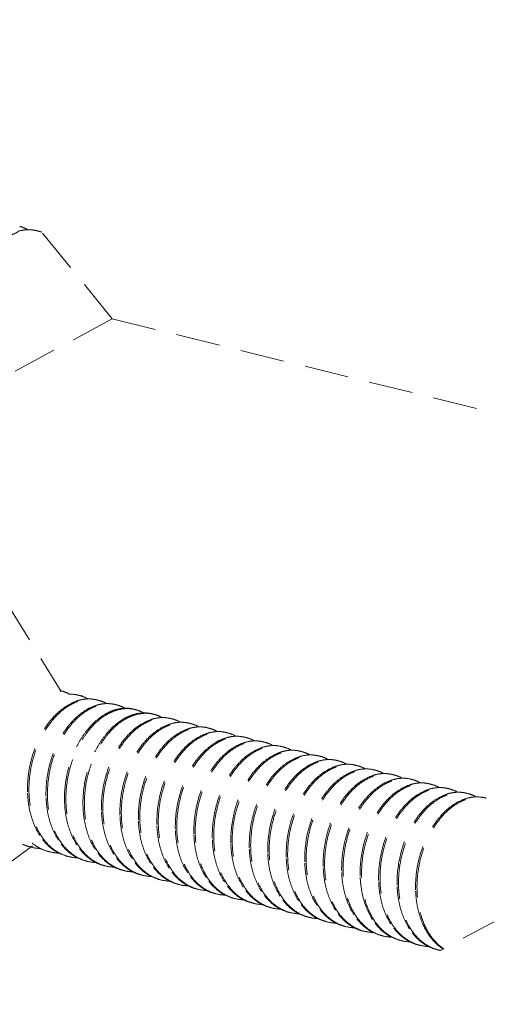
# Model space of a CAD drawing. Units: millimetres. Extents: x -31070 to -23881, y 1932 to 4407.
# Drawn here: x -29301 to -29291, y 3556 to 3578 of the extents above; entities that cross this region are included whole.
import ezdxf

# ---------------------------------------------------------------- set-up
doc = ezdxf.new("R2010")
doc.units = ezdxf.units.MM
doc.linetypes.add('HIDDEN', pattern=[0.375, 0.25, -0.125])
doc.layers.add('虚线', color=4, linetype='HIDDEN', lineweight=13)
doc.styles.add('ROMANS不用作标注', font='simkai_2.ttf')
doc.styles.get("Standard").update_dxf_attribs({"font": 'simkai_2.ttf', "height": 35})
doc.dimstyles.get("Standard").update_dxf_attribs({"dimtxt": 0.18, "dimasz": 0.18, "dimexe": 0.18, "dimexo": 0.0625, "dimgap": 0.09, "dimtad": 0, "dimtih": 1, "dimtoh": 1, "dimdec": 4, "dimzin": 0, "dimdsep": 46, "dimtxsty": 'Standard', "dimcen": 0.09, "dimadec": 0, "dimazin": 0, "dimtfac": 1, "dimtdec": 4, "dimtofl": 0, "dimtmove": 0, "dimatfit": 3, "dimfxl": 0, "dimtolj": 1, "dimtzin": 0, "dimarcsym": 0})

msp = doc.modelspace()

# ---------------------------------------------------------------- linework, layer by layer
at = {"layer": '虚线', "color": 4, "linetype": 'HIDDEN', "ltscale": 4}
for p, q in [((-29298.985, 3571.178), (-29300.608, 3573.172)), ((-29298.985, 3571.178), (-29301.716, 3569.709)), ((-29298.985, 3571.178), (-29241.519, 3557.036)), ((-29301.386, 3564.758), (-29300.14, 3562.736)), ((-29302.549, 3557.939), (-29300.789, 3559.235)), ((-29300.405, 3559.096), (-29300.408, 3559.092)), ((-29300.401, 3559.101), (-29300.405, 3559.096)), ((-29288.83, 3558.326), (-29291.561, 3556.857)), ((-29292.673, 3557.175), (-29292.468, 3557.097))]:
    msp.add_line(p, q, dxfattribs=at)
for centre, radius, start, end in [((-29300.841, 3572.459), 0.73, 75.8481, 78.4056), ((-29300.317, 3562.039), 0.73, 75.8321, 78.4116), ((-29299.898, 3561.933), 0.73, 75.8254, 78.4046), ((-29302.822, 3561.935), 3.219, 12.5655, 12.8425), ((-29299.48, 3561.827), 0.73, 75.8472, 78.4014), ((-29299.061, 3561.722), 0.73, 75.8411, 78.4209), ((-29298.556, 3561.212), 1.166, 119.0127, 120.1847), ((-29298.642, 3561.616), 0.73, 75.8363, 78.4136), ((-29298.223, 3561.51), 0.73, 75.8249, 78.4062), ((-29298.089, 3561.07), 1.198, 120.5449, 121.3154), ((-29297.805, 3561.404), 0.73, 75.8453, 78.4005), ((-29297.386, 3561.299), 0.73, 75.8433, 78.4199), ((-29296.967, 3561.194), 0.729, 75.8385, 78.4095), ((-29296.549, 3561.088), 0.73, 75.8257, 78.4079), ((-29296.13, 3560.982), 0.73, 75.8425, 78.4009), ((-29295.711, 3560.876), 0.73, 75.8453, 78.4179), ((-29295.292, 3560.77), 0.729, 75.8383, 78.4146), ((-29294.874, 3560.665), 0.729, 75.8276, 78.4086), ((-29294.455, 3560.559), 0.73, 75.8387, 78.4024), ((-29294.036, 3560.453), 0.73, 75.8469, 78.4148), ((-29293.617, 3560.347), 0.73, 75.8389, 78.4175), ((-29293.199, 3560.242), 0.729, 75.8297, 78.4081), ((-29292.78, 3560.136), 0.73, 75.8339, 78.4041), ((-29292.361, 3560.03), 0.73, 75.8478, 78.4102), ((-29291.943, 3559.924), 0.73, 75.8394, 78.4197), ((-29298.49, 3560.524), 2.414, 182.1739, 182.4536), ((-29291.524, 3559.819), 0.729, 75.8315, 78.4078), ((-29291.105, 3559.713), 0.73, 75.8295, 78.4054), ((-29298.071, 3560.418), 2.414, 182.1739, 182.4537), ((-29297.653, 3560.312), 2.414, 182.1739, 182.4533), ((-29290.687, 3559.607), 0.73, 75.8481, 78.4056), ((-29297.234, 3560.206), 2.414, 182.1739, 182.4533), ((-29296.815, 3560.101), 2.414, 182.1739, 182.4535), ((-29296.396, 3559.995), 2.414, 182.1739, 182.4539), ((-29295.978, 3559.889), 2.414, 182.1739, 182.4534), ((-29295.559, 3559.784), 2.414, 182.1739, 182.4533), ((-29295.14, 3559.678), 2.414, 182.1739, 182.4534), ((-29300.615, 3560.109), 0.926, 244.2562, 255.7926), ((-29294.722, 3559.572), 2.414, 182.1739, 182.454), ((-29294.301, 3559.466), 2.416, 182.1739, 182.4501), ((-29293.884, 3559.361), 2.414, 182.1739, 182.4533), ((-29300.587, 3560.09), 0.914, 252.408, 255.8444), ((-29300.584, 3560.105), 0.93, 255.9033, 269.2235), ((-29300.197, 3560.003), 0.926, 244.2367, 255.7981), ((-29300.168, 3559.983), 0.913, 253.4785, 255.8366), ((-29300.165, 3560.001), 0.931, 255.9028, 269.5111), ((-29293.465, 3559.255), 2.414, 182.1739, 182.4533), ((-29293.047, 3559.149), 2.414, 182.1739, 182.4539), ((-29299.75, 3559.877), 0.913, 253.5234, 255.8273), ((-29299.746, 3559.895), 0.931, 255.8928, 269.4611), ((-29299.331, 3559.772), 0.914, 252.8023, 255.8361), ((-29299.328, 3559.788), 0.93, 255.8963, 269.259), ((-29298.94, 3559.686), 0.926, 244.2781, 255.7892), ((-29292.626, 3559.043), 2.416, 182.1739, 182.449), ((-29292.209, 3558.938), 2.414, 182.1739, 182.4533), ((-29298.912, 3559.667), 0.914, 252.4465, 255.8449), ((-29298.909, 3559.682), 0.93, 255.9038, 269.2199), ((-29298.522, 3559.58), 0.926, 244.2332, 255.7984), ((-29298.493, 3559.56), 0.913, 253.2475, 255.837), ((-29298.49, 3559.577), 0.931, 255.9019, 269.4624), ((-29298.103, 3559.474), 0.926, 244.4916, 255.7911), ((-29291.79, 3558.832), 2.414, 182.1739, 182.4533), ((-29291.372, 3558.726), 2.414, 182.1739, 182.4538), ((-29298.075, 3559.454), 0.913, 253.6657, 255.8291), ((-29298.071, 3559.472), 0.931, 255.8956, 269.4874), ((-29297.656, 3559.349), 0.914, 252.8856, 255.8318), ((-29297.653, 3559.365), 0.93, 255.8925, 269.28), ((-29297.266, 3559.263), 0.926, 244.3016, 255.785), ((-29290.95, 3558.621), 2.418, 182.1739, 182.4461), ((-29290.534, 3558.515), 2.414, 182.1739, 182.4533), ((-29297.237, 3559.244), 0.914, 252.4824, 255.845), ((-29297.234, 3559.259), 0.93, 255.9039, 269.2145), ((-29296.847, 3559.157), 0.926, 244.2277, 255.7983), ((-29296.818, 3559.137), 0.913, 253.014, 255.8374), ((-29296.815, 3559.154), 0.931, 255.9008, 269.412), ((-29296.428, 3559.051), 0.926, 244.4371, 255.7915), ((-29296.4, 3559.031), 0.913, 253.746, 255.8307), ((-29290.115, 3558.409), 2.414, 182.1739, 182.4533), ((-29289.697, 3558.303), 2.414, 182.1739, 182.4537), ((-29289.734, 3558.301), 2.377, 182.4492, 185.6506), ((-29289.707, 3558.293), 2.372, 182.1565, 185.3313), ((-29296.396, 3559.049), 0.931, 255.8971, 269.4562), ((-29295.977, 3558.938), 0.927, 246.4057, 249.3533), ((-29295.979, 3558.931), 0.919, 249.3549, 253.7517), ((-29295.98, 3558.928), 0.916, 253.7548, 255.8223), ((-29295.978, 3558.939), 0.927, 255.8686, 268.2673), ((-29295.59, 3558.841), 0.927, 243.2475, 255.7764), ((-29295.562, 3558.821), 0.914, 252.5159, 255.8444), ((-29295.559, 3558.836), 0.93, 255.9032, 269.2101), ((-29295.172, 3558.734), 0.926, 244.2235, 255.7975), ((-29295.144, 3558.715), 0.914, 252.8294, 255.8386), ((-29295.14, 3558.731), 0.931, 255.9007, 269.3656), ((-29294.753, 3558.628), 0.926, 244.3874, 255.7926), ((-29294.725, 3558.608), 0.913, 253.7589, 255.8322), ((-29294.722, 3558.626), 0.931, 255.8987, 269.4548), ((-29294.3, 3558.52), 0.932, 244.9122, 248.483), ((-29294.304, 3558.51), 0.921, 248.4851, 253.7523), ((-29294.305, 3558.505), 0.916, 253.7578, 255.8174), ((-29294.304, 3558.516), 0.927, 255.8657, 268.0397), ((-29293.915, 3558.419), 0.928, 243.0304, 255.7702), ((-29293.887, 3558.398), 0.914, 252.5778, 255.8429), ((-29293.884, 3558.413), 0.93, 255.9019, 269.2154), ((-29293.497, 3558.311), 0.926, 244.2297, 255.7959), ((-29293.469, 3558.292), 0.914, 252.7049, 255.8406), ((-29293.466, 3558.308), 0.93, 255.9018, 269.3252), ((-29293.079, 3558.205), 0.926, 244.3445, 255.7945), ((-29293.05, 3558.185), 0.913, 253.7611, 255.8338), ((-29293.047, 3558.203), 0.931, 255.9003, 269.4549), ((-29292.616, 3558.116), 0.953, 241.8393, 242.2461), ((-29292.652, 3558.117), 0.945, 244.263, 244.5101), ((-29292.619, 3558.111), 0.947, 242.2456, 243.593), ((-29292.627, 3558.092), 0.926, 243.5535, 253.7538), ((-29292.631, 3558.082), 0.915, 253.7645, 255.8126), ((-29292.629, 3558.091), 0.925, 255.8589, 267.1799), ((-29292.184, 3558.034), 0.979, 237.2403, 240.3182), ((-29292.212, 3557.975), 0.914, 252.1228, 252.6803), ((-29292.213, 3557.974), 0.914, 252.6804, 255.8406), ((-29292.209, 3557.99), 0.93, 255.9, 269.2336), ((-29291.822, 3557.888), 0.926, 244.2498, 255.7935), ((-29291.794, 3557.869), 0.914, 252.5791, 255.8423), ((-29291.791, 3557.885), 0.93, 255.9025, 269.2841), ((-29291.404, 3557.783), 0.926, 244.3008, 255.7961), ((-29291.375, 3557.762), 0.913, 253.7631, 255.8353), ((-29291.372, 3557.78), 0.931, 255.9019, 259.286)]:
    msp.add_arc(centre, radius, start, end, dxfattribs=at)
for points, start_tangent, end_tangent in [([(-29302.232, 3571.056), (-29302.212, 3571.479), (-29302.124, 3571.896), (-29301.973, 3572.286), (-29301.769, 3572.626), (-29301.524, 3572.898), (-29301.39, 3573.003), (-29301.252, 3573.085), (-29301.111, 3573.145), (-29300.97, 3573.179), (-29300.83, 3573.189), (-29300.695, 3573.174)], (-0.034141, 0.899352), (0.881634, -0.180891)), ([(-29300.903, 3573.197), (-29300.96, 3573.193), (-29301.132, 3573.157)], (-0.899468, -0.030931), (-0.857483, -0.273356)), ([(-29301.081, 3573.273), (-29301.035, 3573.259), (-29300.901, 3573.201)], (0.872611, -0.22034), (0.785629, -0.439075)), ([(-29300.695, 3573.175), (-29300.746, 3573.186), (-29300.903, 3573.197)], (-0.872611, 0.22034), (-0.899468, -0.030931)), ([(-29300.138, 3562.747), (-29300.092, 3562.733), (-29299.959, 3562.675)], (0.872621, -0.2203), (0.786094, -0.438243)), ([(-29299.752, 3562.649), (-29299.803, 3562.66), (-29299.961, 3562.671)], (-0.872621, 0.2203), (-0.899437, -0.031825)), ([(-29299.72, 3562.641), (-29299.673, 3562.627), (-29299.54, 3562.569)], (0.872595, -0.220403), (0.785909, -0.438574)), ([(-29299.771, 3562.524), (-29300, 3562.418), (-29300.219, 3562.251), (-29300.42, 3562.029), (-29300.594, 3561.76), (-29300.734, 3561.453), (-29300.835, 3561.122), (-29300.892, 3560.777), (-29300.902, 3560.432)], (-0.857266, -0.274035), (0.034141, -0.899352)), ([(-29300.87, 3560.424), (-29300.851, 3560.846), (-29300.763, 3561.264), (-29300.612, 3561.654), (-29300.407, 3561.994), (-29300.162, 3562.265), (-29300.029, 3562.371), (-29299.89, 3562.453), (-29299.75, 3562.513), (-29299.608, 3562.547), (-29299.469, 3562.557), (-29299.333, 3562.542)], (-0.034141, 0.899352), (0.881621, -0.180956)), ([(-29299.351, 3562.419), (-29299.58, 3562.313), (-29299.8, 3562.146), (-29300, 3561.924), (-29300.175, 3561.654), (-29300.315, 3561.348), (-29300.416, 3561.016), (-29300.473, 3560.672), (-29300.484, 3560.326)], (-0.857572, -0.273075), (0.034141, -0.899352)), ([(-29300.451, 3560.318), (-29300.432, 3560.741), (-29300.344, 3561.158), (-29300.193, 3561.548), (-29299.989, 3561.888), (-29299.744, 3562.16), (-29299.61, 3562.265), (-29299.472, 3562.348), (-29299.331, 3562.407), (-29299.19, 3562.442), (-29299.05, 3562.452), (-29298.914, 3562.437)], (-0.034141, 0.899352), (0.881682, -0.180657)), ([(-29299.542, 3562.565), (-29299.599, 3562.561), (-29299.771, 3562.524)], (-0.899451, -0.031422), (-0.857266, -0.274035)), ([(-29299.333, 3562.543), (-29299.384, 3562.554), (-29299.542, 3562.565)], (-0.872595, 0.220403), (-0.899451, -0.031422)), ([(-29299.122, 3562.459), (-29299.179, 3562.455), (-29299.351, 3562.419)], (-0.89949, -0.03028), (-0.857572, -0.273075)), ([(-29299.301, 3562.535), (-29299.254, 3562.522), (-29299.12, 3562.463)], (0.87268, -0.220069), (0.785212, -0.43982)), ([(-29298.915, 3562.438), (-29298.965, 3562.448), (-29299.122, 3562.459)], (-0.87268, 0.220069), (-0.89949, -0.03028)), ([(-29298.882, 3562.429), (-29298.836, 3562.416), (-29298.703, 3562.358)], (0.872656, -0.220163), (0.786249, -0.437964)), ([(-29299.142, 3562.219), (-29299.521, 3561.894), (-29299.685, 3561.67), (-29299.824, 3561.413), (-29299.935, 3561.131), (-29300.014, 3560.833), (-29300.065, 3560.221)], (-0.777985, -0.452481), (0.034141, -0.899352)), ([(-29300.033, 3560.212), (-29299.982, 3560.824), (-29299.904, 3561.122), (-29299.793, 3561.403), (-29299.654, 3561.659), (-29299.49, 3561.883), (-29299.112, 3562.209)], (-0.034141, 0.899352), (0.776711, 0.454665)), ([(-29298.934, 3562.313), (-29298.981, 3562.296), (-29299.121, 3562.231)], (-0.857132, -0.274453), (-0.787078, -0.436473)), ([(-29299.112, 3562.209), (-29298.957, 3562.285), (-29298.801, 3562.331), (-29298.646, 3562.346), (-29298.496, 3562.331)], (0.776711, 0.454665), (0.881659, -0.180769)), ([(-29298.705, 3562.354), (-29298.762, 3562.35), (-29298.934, 3562.313)], (-0.899421, -0.032279), (-0.857132, -0.274453)), ([(-29298.515, 3562.207), (-29298.568, 3562.188), (-29298.726, 3562.112)], (-0.856957, -0.275), (-0.776711, -0.454665)), ([(-29298.496, 3562.332), (-29298.547, 3562.343), (-29298.705, 3562.354)], (-0.872656, 0.220163), (-0.899421, -0.032279)), ([(-29298.697, 3562.102), (-29298.541, 3562.178), (-29298.384, 3562.224), (-29298.228, 3562.24), (-29298.077, 3562.225)], (0.775117, 0.457377), (0.881636, -0.180883)), ([(-29298.287, 3562.248), (-29298.343, 3562.244), (-29298.515, 3562.207)], (-0.899413, -0.032488), (-0.856957, -0.275)), ([(-29298.464, 3562.324), (-29298.417, 3562.31), (-29298.284, 3562.252)], (0.872637, -0.220238), (0.786476, -0.437556)), ([(-29298.077, 3562.226), (-29298.128, 3562.237), (-29298.287, 3562.248)], (-0.872637, 0.220238), (-0.899413, -0.032488)), ([(-29298.045, 3562.218), (-29297.998, 3562.205), (-29297.865, 3562.146)], (0.872593, -0.22041), (0.786109, -0.438216)), ([(-29298.726, 3562.112), (-29299.104, 3561.786), (-29299.267, 3561.562), (-29299.407, 3561.305), (-29299.517, 3561.024), (-29299.596, 3560.726), (-29299.646, 3560.115)], (-0.776711, -0.454665), (0.034141, -0.899352)), ([(-29299.614, 3560.107), (-29299.565, 3560.711), (-29299.488, 3561.006), (-29299.38, 3561.285), (-29299.243, 3561.54), (-29299.083, 3561.764), (-29298.711, 3562.093)], (-0.034141, 0.899352), (0.768896, 0.467759)), ([(-29298.096, 3562.101), (-29298.325, 3561.995), (-29298.544, 3561.828), (-29298.745, 3561.606), (-29298.919, 3561.336), (-29299.059, 3561.03), (-29299.16, 3560.699), (-29299.217, 3560.354), (-29299.228, 3560.009)], (-0.857204, -0.274228), (0.034141, -0.899352)), ([(-29299.195, 3560.001), (-29299.176, 3560.424), (-29299.088, 3560.841), (-29298.937, 3561.231), (-29298.733, 3561.571), (-29298.487, 3561.843), (-29298.354, 3561.948), (-29298.215, 3562.03), (-29298.075, 3562.09), (-29297.933, 3562.124), (-29297.794, 3562.134), (-29297.658, 3562.119)], (-0.034141, 0.899352), (0.881618, -0.180969)), ([(-29297.676, 3561.996), (-29297.905, 3561.89), (-29298.125, 3561.723), (-29298.326, 3561.501), (-29298.5, 3561.231), (-29298.64, 3560.925), (-29298.741, 3560.594), (-29298.798, 3560.249), (-29298.809, 3559.903)], (-0.857576, -0.273062), (0.034141, -0.899352)), ([(-29298.777, 3559.895), (-29298.757, 3560.318), (-29298.669, 3560.735), (-29298.518, 3561.125), (-29298.314, 3561.465), (-29298.069, 3561.737), (-29297.935, 3561.842), (-29297.797, 3561.925), (-29297.656, 3561.984), (-29297.515, 3562.019), (-29297.375, 3562.029), (-29297.24, 3562.014)], (-0.034141, 0.899352), (0.881679, -0.180671)), ([(-29297.867, 3562.142), (-29297.924, 3562.138), (-29298.096, 3562.101)], (-0.899439, -0.031782), (-0.857204, -0.274228)), ([(-29297.658, 3562.12), (-29297.709, 3562.131), (-29297.867, 3562.142)], (-0.872593, 0.22041), (-0.899439, -0.031782)), ([(-29297.447, 3562.036), (-29297.504, 3562.033), (-29297.676, 3561.996)], (-0.89949, -0.030287), (-0.857576, -0.273062)), ([(-29297.626, 3562.112), (-29297.58, 3562.099), (-29297.445, 3562.04)], (0.872672, -0.220098), (0.785228, -0.439792)), ([(-29297.24, 3562.015), (-29297.291, 3562.025), (-29297.447, 3562.036)], (-0.872672, 0.220098), (-0.89949, -0.030287)), ([(-29297.208, 3562.006), (-29297.161, 3561.993), (-29297.027, 3561.935)], (0.872664, -0.220129), (0.786002, -0.438407)), ([(-29297.258, 3561.89), (-29297.488, 3561.784), (-29297.707, 3561.617), (-29297.907, 3561.394), (-29298.081, 3561.125), (-29298.222, 3560.819), (-29298.322, 3560.487), (-29298.379, 3560.143), (-29298.39, 3559.798)], (-0.857238, -0.274121), (0.034141, -0.899352)), ([(-29298.358, 3559.79), (-29298.338, 3560.212), (-29298.25, 3560.63), (-29298.099, 3561.019), (-29297.895, 3561.36), (-29297.65, 3561.631), (-29297.516, 3561.736), (-29297.378, 3561.819), (-29297.237, 3561.878), (-29297.096, 3561.913), (-29296.957, 3561.923), (-29296.821, 3561.908)], (-0.034141, 0.899352), (0.881646, -0.180834)), ([(-29296.842, 3561.783), (-29297.071, 3561.677), (-29297.29, 3561.509), (-29297.49, 3561.287), (-29297.663, 3561.018), (-29297.803, 3560.712), (-29297.904, 3560.381), (-29297.971, 3559.692)], (-0.856508, -0.276394), (0.034141, -0.899352)), ([(-29297.939, 3559.684), (-29297.92, 3560.106), (-29297.832, 3560.524), (-29297.681, 3560.914), (-29297.476, 3561.254), (-29297.231, 3561.525), (-29297.098, 3561.63), (-29296.959, 3561.713), (-29296.819, 3561.772), (-29296.677, 3561.807), (-29296.538, 3561.817), (-29296.402, 3561.802)], (-0.034141, 0.899352), (0.881641, -0.180856)), ([(-29297.03, 3561.931), (-29297.087, 3561.927), (-29297.258, 3561.89)], (-0.899437, -0.031817), (-0.857238, -0.274121)), ([(-29296.821, 3561.909), (-29296.872, 3561.92), (-29297.03, 3561.931)], (-0.872664, 0.220129), (-0.899437, -0.031817)), ([(-29296.615, 3561.825), (-29296.672, 3561.82), (-29296.842, 3561.783)], (-0.899257, -0.03657), (-0.856508, -0.276394)), ([(-29296.789, 3561.901), (-29296.743, 3561.888), (-29296.613, 3561.831)], (0.872645, -0.220205), (0.788568, -0.433774)), ([(-29296.402, 3561.803), (-29296.454, 3561.814), (-29296.615, 3561.825)], (-0.872645, 0.220205), (-0.899257, -0.03657)), ([(-29296.37, 3561.795), (-29296.324, 3561.782), (-29296.19, 3561.723)], (0.872596, -0.220398), (0.786333, -0.437813)), ([(-29296.421, 3561.679), (-29296.65, 3561.573), (-29296.869, 3561.405), (-29297.07, 3561.183), (-29297.244, 3560.914), (-29297.384, 3560.608), (-29297.485, 3560.276), (-29297.542, 3559.931), (-29297.553, 3559.586)], (-0.857386, -0.273658), (0.034141, -0.899352)), ([(-29297.52, 3559.578), (-29297.501, 3560.001), (-29297.413, 3560.418), (-29297.262, 3560.808), (-29297.058, 3561.148), (-29296.812, 3561.42), (-29296.679, 3561.525), (-29296.541, 3561.607), (-29296.4, 3561.667), (-29296.259, 3561.701), (-29296.119, 3561.711), (-29295.983, 3561.696)], (-0.034141, 0.899352), (0.881619, -0.180964)), ([(-29296.001, 3561.573), (-29296.231, 3561.467), (-29296.45, 3561.3), (-29296.651, 3561.078), (-29296.825, 3560.809), (-29296.965, 3560.502), (-29297.066, 3560.171), (-29297.123, 3559.826), (-29297.134, 3559.48)], (-0.857562, -0.273106), (0.034141, -0.899352)), ([(-29297.102, 3559.472), (-29297.082, 3559.895), (-29296.994, 3560.313), (-29296.843, 3560.702), (-29296.639, 3561.042), (-29296.394, 3561.314), (-29296.26, 3561.419), (-29296.122, 3561.502), (-29295.981, 3561.561), (-29295.84, 3561.596), (-29295.7, 3561.606), (-29295.565, 3561.591)], (-0.034141, 0.899352), (0.881673, -0.180703)), ([(-29296.683, 3559.367), (-29296.664, 3559.789), (-29296.575, 3560.207), (-29296.425, 3560.596), (-29296.22, 3560.937), (-29295.975, 3561.208), (-29295.841, 3561.313), (-29295.703, 3561.396), (-29295.563, 3561.455), (-29295.421, 3561.49), (-29295.282, 3561.5), (-29295.146, 3561.485)], (-0.034141, 0.899352), (0.881662, -0.180754)), ([(-29296.193, 3561.719), (-29296.249, 3561.715), (-29296.421, 3561.679)], (-0.899424, -0.032194), (-0.857386, -0.273658)), ([(-29295.983, 3561.697), (-29296.035, 3561.708), (-29296.193, 3561.719)], (-0.872596, 0.220398), (-0.899424, -0.032194)), ([(-29295.772, 3561.614), (-29295.829, 3561.61), (-29296.001, 3561.573)], (-0.899486, -0.030405), (-0.857562, -0.273106)), ([(-29295.951, 3561.689), (-29295.905, 3561.676), (-29295.77, 3561.617)], (0.872661, -0.220142), (0.785305, -0.439655)), ([(-29295.565, 3561.592), (-29295.616, 3561.603), (-29295.772, 3561.614)], (-0.872661, 0.220142), (-0.899486, -0.030405)), ([(-29295.355, 3561.508), (-29295.411, 3561.504), (-29295.583, 3561.467)], (-0.899454, -0.031343), (-0.857346, -0.273786)), ([(-29295.533, 3561.583), (-29295.486, 3561.57), (-29295.352, 3561.511)], (0.872672, -0.220099), (0.785749, -0.438861)), ([(-29295.146, 3561.486), (-29295.197, 3561.497), (-29295.355, 3561.508)], (-0.872672, 0.220099), (-0.899454, -0.031343)), ([(-29295.583, 3561.467), (-29295.812, 3561.361), (-29296.032, 3561.194), (-29296.232, 3560.972), (-29296.406, 3560.702), (-29296.547, 3560.396), (-29296.647, 3560.065), (-29296.705, 3559.72), (-29296.715, 3559.375)], (-0.857346, -0.273786), (0.034141, -0.899352)), ([(-29295.166, 3561.361), (-29295.395, 3561.254), (-29295.614, 3561.087), (-29295.815, 3560.865), (-29295.988, 3560.595), (-29296.128, 3560.29), (-29296.229, 3559.958), (-29296.296, 3559.269)], (-0.856806, -0.275469), (0.034141, -0.899352)), ([(-29296.264, 3559.261), (-29296.245, 3559.683), (-29296.157, 3560.101), (-29296.006, 3560.491), (-29295.802, 3560.831), (-29295.556, 3561.102), (-29295.423, 3561.207), (-29295.284, 3561.29), (-29295.144, 3561.349), (-29295.003, 3561.384), (-29294.863, 3561.394), (-29294.727, 3561.379)], (-0.034141, 0.899352), (0.881643, -0.180846)), ([(-29295.846, 3559.155), (-29295.826, 3559.578), (-29295.738, 3559.995), (-29295.587, 3560.385), (-29295.383, 3560.725), (-29295.137, 3560.997), (-29295.004, 3561.102), (-29294.866, 3561.185), (-29294.725, 3561.244), (-29294.584, 3561.279), (-29294.444, 3561.289), (-29294.308, 3561.274)], (-0.034141, 0.899352), (0.881624, -0.180941)), ([(-29294.938, 3561.402), (-29294.995, 3561.398), (-29295.166, 3561.361)], (-0.899364, -0.033832), (-0.856806, -0.275469)), ([(-29295.114, 3561.478), (-29295.068, 3561.465), (-29294.936, 3561.407)], (0.872645, -0.220207), (0.787136, -0.436368)), ([(-29294.727, 3561.38), (-29294.779, 3561.391), (-29294.938, 3561.402)], (-0.872645, 0.220207), (-0.899364, -0.033832)), ([(-29294.518, 3561.296), (-29294.575, 3561.292), (-29294.747, 3561.255)], (-0.899407, -0.032655), (-0.857007, -0.274844)), ([(-29294.695, 3561.372), (-29294.649, 3561.359), (-29294.516, 3561.301)], (0.872604, -0.220369), (0.786582, -0.437366)), ([(-29294.309, 3561.274), (-29294.36, 3561.285), (-29294.518, 3561.296)], (-0.872604, 0.220369), (-0.899407, -0.032655)), ([(-29294.747, 3561.255), (-29294.976, 3561.149), (-29295.195, 3560.982), (-29295.396, 3560.759), (-29295.569, 3560.49), (-29295.709, 3560.184), (-29295.81, 3559.853), (-29295.867, 3559.508), (-29295.878, 3559.163)], (-0.857007, -0.274844), (0.034141, -0.899352)), ([(-29294.326, 3561.15), (-29294.556, 3561.044), (-29294.775, 3560.877), (-29294.976, 3560.655), (-29295.15, 3560.386), (-29295.29, 3560.079), (-29295.391, 3559.748), (-29295.448, 3559.403), (-29295.459, 3559.058)], (-0.857547, -0.273155), (0.034141, -0.899352)), ([(-29295.427, 3559.049), (-29295.407, 3559.472), (-29295.319, 3559.89), (-29295.168, 3560.279), (-29294.964, 3560.619), (-29294.719, 3560.891), (-29294.585, 3560.996), (-29294.447, 3561.079), (-29294.306, 3561.138), (-29294.165, 3561.173), (-29294.026, 3561.183), (-29293.89, 3561.168)], (-0.034141, 0.899352), (0.881663, -0.18075)), ([(-29295.008, 3558.944), (-29294.989, 3559.366), (-29294.901, 3559.784), (-29294.75, 3560.174), (-29294.545, 3560.514), (-29294.3, 3560.785), (-29294.167, 3560.89), (-29294.028, 3560.973), (-29293.888, 3561.032), (-29293.746, 3561.067), (-29293.607, 3561.077), (-29293.471, 3561.062)], (-0.034141, 0.899352), (0.881671, -0.180709)), ([(-29294.098, 3561.191), (-29294.154, 3561.187), (-29294.326, 3561.15)], (-0.899481, -0.030548), (-0.857547, -0.273155)), ([(-29294.276, 3561.266), (-29294.23, 3561.253), (-29294.095, 3561.194)], (0.872647, -0.2202), (0.785396, -0.439492)), ([(-29293.89, 3561.169), (-29293.941, 3561.18), (-29294.098, 3561.191)], (-0.872647, 0.2202), (-0.899481, -0.030548)), ([(-29293.679, 3561.085), (-29293.736, 3561.081), (-29293.908, 3561.044)], (-0.899471, -0.030855), (-0.85745, -0.273459)), ([(-29293.858, 3561.161), (-29293.811, 3561.147), (-29293.677, 3561.088)], (0.872678, -0.220075), (0.785489, -0.439326)), ([(-29293.471, 3561.063), (-29293.522, 3561.074), (-29293.679, 3561.085)], (-0.872678, 0.220075), (-0.899471, -0.030855)), ([(-29293.439, 3561.055), (-29293.393, 3561.042), (-29293.26, 3560.984)], (0.872647, -0.220198), (0.786871, -0.436846)), ([(-29293.908, 3561.044), (-29294.137, 3560.938), (-29294.357, 3560.771), (-29294.557, 3560.549), (-29294.731, 3560.28), (-29294.872, 3559.973), (-29294.973, 3559.642), (-29295.03, 3559.297), (-29295.04, 3558.952)], (-0.85745, -0.273459), (0.034141, -0.899352)), ([(-29293.491, 3560.938), (-29293.72, 3560.832), (-29293.939, 3560.664), (-29294.14, 3560.442), (-29294.313, 3560.173), (-29294.453, 3559.867), (-29294.554, 3559.535), (-29294.622, 3558.846)], (-0.856887, -0.275217), (0.034141, -0.899352)), ([(-29294.589, 3558.838), (-29294.57, 3559.26), (-29294.482, 3559.678), (-29294.331, 3560.068), (-29294.127, 3560.408), (-29293.881, 3560.679), (-29293.748, 3560.785), (-29293.61, 3560.867), (-29293.469, 3560.926), (-29293.328, 3560.961), (-29293.188, 3560.971), (-29293.052, 3560.956)], (-0.034141, 0.899352), (0.881642, -0.180854)), ([(-29293.072, 3560.832), (-29293.301, 3560.726), (-29293.52, 3560.559), (-29293.721, 3560.336), (-29293.895, 3560.067), (-29294.035, 3559.761), (-29294.135, 3559.43), (-29294.203, 3558.74)], (-0.856892, -0.275202), (0.034141, -0.899352)), ([(-29294.171, 3558.732), (-29294.151, 3559.155), (-29294.063, 3559.572), (-29293.912, 3559.962), (-29293.708, 3560.302), (-29293.463, 3560.574), (-29293.329, 3560.679), (-29293.191, 3560.762), (-29293.05, 3560.821), (-29292.909, 3560.856), (-29292.769, 3560.866), (-29292.633, 3560.851)], (-0.034141, 0.899352), (0.881629, -0.180915)), ([(-29293.263, 3560.979), (-29293.319, 3560.975), (-29293.491, 3560.938)], (-0.899381, -0.03338), (-0.856887, -0.275217)), ([(-29293.052, 3560.957), (-29293.104, 3560.968), (-29293.263, 3560.979)], (-0.872647, 0.220198), (-0.899381, -0.03338)), ([(-29292.844, 3560.873), (-29292.901, 3560.869), (-29293.072, 3560.832)], (-0.89939, -0.033121), (-0.856892, -0.275202)), ([(-29293.02, 3560.949), (-29292.974, 3560.936), (-29292.841, 3560.878)], (0.872612, -0.220338), (0.786833, -0.436914)), ([(-29292.634, 3560.851), (-29292.685, 3560.862), (-29292.844, 3560.873)], (-0.872612, 0.220338), (-0.89939, -0.033121)), ([(-29292.601, 3560.843), (-29292.555, 3560.83), (-29292.421, 3560.771)], (0.872628, -0.220272), (0.785501, -0.439303)), ([(-29292.652, 3560.727), (-29292.881, 3560.621), (-29293.1, 3560.454), (-29293.301, 3560.232), (-29293.475, 3559.963), (-29293.615, 3559.656), (-29293.716, 3559.325), (-29293.773, 3558.98), (-29293.784, 3558.635)], (-0.857527, -0.273218), (0.034141, -0.899352)), ([(-29293.752, 3558.626), (-29293.732, 3559.049), (-29293.644, 3559.467), (-29293.494, 3559.856), (-29293.289, 3560.196), (-29293.044, 3560.468), (-29292.91, 3560.573), (-29292.772, 3560.656), (-29292.631, 3560.715), (-29292.49, 3560.75), (-29292.351, 3560.76), (-29292.215, 3560.745)], (-0.034141, 0.899352), (0.881648, -0.180821)), ([(-29292.233, 3560.621), (-29292.462, 3560.515), (-29292.682, 3560.348), (-29292.882, 3560.126), (-29293.056, 3559.857), (-29293.197, 3559.551), (-29293.298, 3559.219), (-29293.355, 3558.874), (-29293.365, 3558.529)], (-0.857499, -0.273304), (0.034141, -0.899352)), ([(-29293.333, 3558.521), (-29293.314, 3558.943), (-29293.226, 3559.361), (-29293.075, 3559.751), (-29292.871, 3560.091), (-29292.625, 3560.362), (-29292.492, 3560.467), (-29292.354, 3560.55), (-29292.213, 3560.609), (-29292.072, 3560.644), (-29291.932, 3560.654), (-29291.796, 3560.639)], (-0.034141, 0.899352), (0.881678, -0.180675)), ([(-29292.423, 3560.768), (-29292.48, 3560.764), (-29292.652, 3560.727)], (-0.899476, -0.030718), (-0.857527, -0.273218)), ([(-29292.215, 3560.746), (-29292.266, 3560.757), (-29292.423, 3560.768)], (-0.872628, 0.220272), (-0.899476, -0.030718)), ([(-29292.004, 3560.662), (-29292.061, 3560.658), (-29292.233, 3560.621)], (-0.899478, -0.030646), (-0.857499, -0.273304)), ([(-29292.183, 3560.738), (-29292.136, 3560.724), (-29292.002, 3560.665)], (0.872682, -0.220061), (0.785383, -0.439515)), ([(-29291.796, 3560.64), (-29291.847, 3560.651), (-29292.004, 3560.662)], (-0.872682, 0.220061), (-0.899478, -0.030646)), ([(-29291.764, 3560.632), (-29291.718, 3560.619), (-29291.585, 3560.561)], (0.872649, -0.22019), (0.786595, -0.437343)), ([(-29300.902, 3560.42), (-29300.87, 3560.123), (-29300.801, 3559.845), (-29300.561, 3559.379)], (0.03853, -0.899175), (0.55069, -0.711857)), ([(-29300.009, 3559.002), (-29300.185, 3559.074), (-29300.347, 3559.183), (-29300.492, 3559.326), (-29300.617, 3559.501), (-29300.796, 3559.926), (-29300.87, 3560.424)], (-0.863041, 0.255266), (-0.034141, 0.899352)), ([(-29291.816, 3560.515), (-29292.045, 3560.409), (-29292.264, 3560.241), (-29292.465, 3560.019), (-29292.638, 3559.75), (-29292.778, 3559.444), (-29292.879, 3559.113), (-29292.936, 3558.768), (-29292.947, 3558.423)], (-0.856983, -0.274918), (0.034141, -0.899352)), ([(-29292.915, 3558.415), (-29292.895, 3558.837), (-29292.807, 3559.255), (-29292.656, 3559.645), (-29292.452, 3559.985), (-29292.206, 3560.256), (-29292.073, 3560.362), (-29291.935, 3560.444), (-29291.794, 3560.504), (-29291.653, 3560.538), (-29291.513, 3560.548), (-29291.377, 3560.533)], (-0.034141, 0.899352), (0.881641, -0.180859)), ([(-29291.398, 3560.409), (-29291.627, 3560.303), (-29291.846, 3560.135), (-29292.046, 3559.913), (-29292.22, 3559.644), (-29292.36, 3559.338), (-29292.46, 3559.007), (-29292.528, 3558.317)], (-0.8568, -0.275488), (0.034141, -0.899352)), ([(-29292.496, 3558.309), (-29292.476, 3558.732), (-29292.388, 3559.149), (-29292.237, 3559.539), (-29292.033, 3559.879), (-29291.788, 3560.151), (-29291.654, 3560.256), (-29291.516, 3560.339), (-29291.375, 3560.398), (-29291.234, 3560.433), (-29291.094, 3560.443), (-29290.959, 3560.428)], (-0.034141, 0.899352), (0.881633, -0.180894)), ([(-29291.587, 3560.556), (-29291.644, 3560.552), (-29291.816, 3560.515)], (-0.899398, -0.032901), (-0.856983, -0.274918)), ([(-29291.378, 3560.534), (-29291.429, 3560.545), (-29291.587, 3560.556)], (-0.872649, 0.22019), (-0.899398, -0.032901)), ([(-29291.169, 3560.45), (-29291.226, 3560.446), (-29291.398, 3560.409)], (-0.899376, -0.033514), (-0.8568, -0.275488)), ([(-29291.345, 3560.526), (-29291.299, 3560.513), (-29291.167, 3560.455)], (0.872619, -0.22031), (0.787041, -0.436539)), ([(-29290.959, 3560.428), (-29291.01, 3560.44), (-29291.169, 3560.45)], (-0.872619, 0.22031), (-0.899376, -0.033514)), ([(-29290.927, 3560.42), (-29290.88, 3560.407), (-29290.746, 3560.348)], (0.872611, -0.22034), (0.785629, -0.439075)), ([(-29300.483, 3560.315), (-29300.451, 3560.017), (-29300.382, 3559.739), (-29300.141, 3559.273)], (0.038531, -0.899175), (0.551108, -0.711534)), ([(-29299.601, 3558.899), (-29299.775, 3558.973), (-29299.935, 3559.083), (-29300.079, 3559.227), (-29300.202, 3559.401), (-29300.378, 3559.824), (-29300.451, 3560.318)], (-0.859759, 0.26611), (-0.034141, 0.899352)), ([(-29300.064, 3560.209), (-29300.033, 3559.912), (-29299.964, 3559.635), (-29299.724, 3559.169)], (0.038526, -0.899175), (0.550039, -0.71236)), ([(-29299.188, 3558.795), (-29299.361, 3558.87), (-29299.52, 3558.98), (-29299.662, 3559.124), (-29299.785, 3559.298), (-29299.96, 3559.72), (-29300.033, 3560.212)], (-0.85809, 0.271444), (-0.034141, 0.899352)), ([(-29290.977, 3560.304), (-29291.206, 3560.198), (-29291.426, 3560.031), (-29291.626, 3559.809), (-29291.8, 3559.54), (-29291.941, 3559.233), (-29292.042, 3558.902), (-29292.099, 3558.557), (-29292.109, 3558.212)], (-0.857483, -0.273356), (0.034141, -0.899352)), ([(-29292.077, 3558.203), (-29292.058, 3558.626), (-29291.97, 3559.044), (-29291.819, 3559.433), (-29291.614, 3559.774), (-29291.369, 3560.045), (-29291.235, 3560.15), (-29291.097, 3560.233), (-29290.957, 3560.292), (-29290.815, 3560.327), (-29290.676, 3560.337), (-29290.54, 3560.322)], (-0.034141, 0.899352), (0.881634, -0.180891)), ([(-29290.748, 3560.345), (-29290.805, 3560.341), (-29290.977, 3560.304)], (-0.899468, -0.030931), (-0.857483, -0.273356)), ([(-29290.54, 3560.323), (-29290.591, 3560.334), (-29290.748, 3560.345)], (-0.872611, 0.22034), (-0.899468, -0.030931)), ([(-29299.646, 3560.103), (-29299.614, 3559.807), (-29299.545, 3559.529), (-29299.305, 3559.063)], (0.038525, -0.899175), (0.549851, -0.712506)), ([(-29298.757, 3558.686), (-29298.932, 3558.759), (-29299.094, 3558.868), (-29299.238, 3559.012), (-29299.362, 3559.186), (-29299.54, 3559.61), (-29299.614, 3560.107)], (-0.861801, 0.25942), (-0.034141, 0.899352)), ([(-29299.227, 3559.997), (-29299.195, 3559.7), (-29299.126, 3559.423), (-29298.886, 3558.956)], (0.038529, -0.899175), (0.550529, -0.711981)), ([(-29298.331, 3558.578), (-29298.508, 3558.65), (-29298.671, 3558.759), (-29298.816, 3558.902), (-29298.941, 3559.076), (-29299.121, 3559.503), (-29299.195, 3560.001)], (-0.863672, 0.253121), (-0.034141, 0.899352)), ([(-29298.808, 3559.892), (-29298.776, 3559.594), (-29298.708, 3559.316), (-29298.466, 3558.85)], (0.038535, -0.899175), (0.551087, -0.71155)), ([(-29297.925, 3558.476), (-29298.099, 3558.55), (-29298.26, 3558.66), (-29298.403, 3558.803), (-29298.526, 3558.977), (-29298.703, 3559.401), (-29298.777, 3559.895)], (-0.860145, 0.264859), (-0.034141, 0.899352)), ([(-29298.39, 3559.786), (-29298.358, 3559.489), (-29298.289, 3559.211), (-29298.049, 3558.745)], (0.038526, -0.899175), (0.550165, -0.712263)), ([(-29297.512, 3558.372), (-29297.686, 3558.447), (-29297.845, 3558.557), (-29297.987, 3558.701), (-29298.11, 3558.874), (-29298.285, 3559.297), (-29298.358, 3559.79)], (-0.85826, 0.270907), (-0.034141, 0.899352)), ([(-29297.971, 3559.68), (-29297.939, 3559.384), (-29297.871, 3559.106), (-29297.63, 3558.64)], (0.038525, -0.899175), (0.549807, -0.712539)), ([(-29297.085, 3558.264), (-29297.26, 3558.337), (-29297.421, 3558.447), (-29297.565, 3558.591), (-29297.688, 3558.764), (-29297.865, 3559.189), (-29297.939, 3559.684)], (-0.860736, 0.262931), (-0.034141, 0.899352)), ([(-29297.552, 3559.574), (-29297.52, 3559.278), (-29297.452, 3559), (-29297.211, 3558.534)], (0.038527, -0.899175), (0.550379, -0.712098)), ([(-29296.655, 3558.155), (-29296.832, 3558.227), (-29296.995, 3558.336), (-29297.141, 3558.479), (-29297.266, 3558.653), (-29297.446, 3559.079), (-29297.52, 3559.578)], (-0.864026, 0.251911), (-0.034141, 0.899352)), ([(-29300.799, 3559.298), (-29300.751, 3559.261), (-29300.599, 3559.169)], (0.694973, -0.57185), (0.8107, -0.390853)), ([(-29300.561, 3559.379), (-29300.518, 3559.327), (-29300.379, 3559.191)], (0.55069, -0.711857), (0.695597, -0.571091)), ([(-29300.141, 3559.273), (-29300.1, 3559.222), (-29299.964, 3559.088)], (0.551108, -0.711534), (0.693587, -0.57353)), ([(-29297.133, 3559.469), (-29297.102, 3559.171), (-29297.033, 3558.893), (-29296.792, 3558.427)], (0.038536, -0.899175), (0.551057, -0.711573)), ([(-29296.348, 3558.089), (-29296.504, 3558.176), (-29296.646, 3558.292), (-29296.773, 3558.437), (-29296.882, 3558.607), (-29297.037, 3559.01), (-29297.102, 3559.472)], (-0.824778, 0.360195), (-0.034141, 0.899352)), ([(-29296.715, 3559.363), (-29296.683, 3559.067), (-29296.615, 3558.789), (-29296.375, 3558.324)], (0.038475, -0.899177), (0.549427, -0.712832)), ([(-29295.837, 3557.949), (-29296.01, 3558.024), (-29296.17, 3558.134), (-29296.312, 3558.278), (-29296.434, 3558.451), (-29296.61, 3558.874), (-29296.683, 3559.367)], (-0.858418, 0.270405), (-0.034141, 0.899352)), ([(-29300.379, 3559.191), (-29300.331, 3559.154), (-29300.176, 3559.061)], (0.695597, -0.571091), (0.812772, -0.386525)), ([(-29299.964, 3559.088), (-29299.914, 3559.05), (-29299.758, 3558.956)], (0.693587, -0.57353), (0.812448, -0.387205)), ([(-29299.724, 3559.169), (-29299.682, 3559.117), (-29299.545, 3558.982)], (0.550039, -0.71236), (0.69365, -0.573454)), ([(-29299.305, 3559.063), (-29299.263, 3559.011), (-29299.124, 3558.875)], (0.549851, -0.712506), (0.694789, -0.572073)), ([(-29296.296, 3559.257), (-29296.264, 3558.961), (-29296.196, 3558.683), (-29295.956, 3558.217)], (0.038525, -0.899175), (0.549797, -0.712547)), ([(-29295.413, 3557.842), (-29295.588, 3557.916), (-29295.748, 3558.026), (-29295.891, 3558.169), (-29296.014, 3558.343), (-29296.191, 3558.767), (-29296.264, 3559.261)], (-0.859885, 0.265704), (-0.034141, 0.899352)), ([(-29295.877, 3559.151), (-29295.846, 3558.855), (-29295.777, 3558.578), (-29295.537, 3558.112)], (0.038526, -0.899175), (0.549529, -0.712754)), ([(-29294.98, 3557.732), (-29295.157, 3557.804), (-29295.32, 3557.913), (-29295.466, 3558.056), (-29295.591, 3558.23), (-29295.771, 3558.656), (-29295.846, 3559.155)], (-0.864083, 0.251716), (-0.034141, 0.899352)), ([(-29295.459, 3559.046), (-29295.427, 3558.749), (-29295.358, 3558.471), (-29295.117, 3558.004)], (0.038535, -0.899175), (0.551018, -0.711603)), ([(-29294.695, 3557.676), (-29294.847, 3557.765), (-29294.985, 3557.883), (-29295.108, 3558.028), (-29295.213, 3558.196), (-29295.364, 3558.595), (-29295.427, 3559.049)], (-0.81512, 0.381548), (-0.034141, 0.899352)), ([(-29299.545, 3558.982), (-29299.496, 3558.945), (-29299.342, 3558.852)], (0.69365, -0.573454), (0.810978, -0.390275)), ([(-29299.124, 3558.875), (-29299.077, 3558.838), (-29298.924, 3558.746)], (0.694789, -0.572073), (0.810675, -0.390903)), ([(-29298.886, 3558.956), (-29298.843, 3558.905), (-29298.705, 3558.769)], (0.550529, -0.711981), (0.695558, -0.571139)), ([(-29298.466, 3558.85), (-29298.425, 3558.799), (-29298.288, 3558.665)], (0.551087, -0.71155), (0.693825, -0.573243)), ([(-29295.04, 3558.94), (-29295.008, 3558.644), (-29294.94, 3558.367), (-29294.7, 3557.901)], (0.038458, -0.899178), (0.549202, -0.713006)), ([(-29294.161, 3557.526), (-29294.335, 3557.6), (-29294.494, 3557.711), (-29294.637, 3557.854), (-29294.759, 3558.028), (-29294.935, 3558.451), (-29295.008, 3558.944)], (-0.85871, 0.269477), (-0.034141, 0.899352)), ([(-29294.621, 3558.834), (-29294.589, 3558.538), (-29294.521, 3558.26), (-29294.281, 3557.794)], (0.038525, -0.899175), (0.549824, -0.712526)), ([(-29293.74, 3557.419), (-29293.914, 3557.494), (-29294.074, 3557.604), (-29294.217, 3557.747), (-29294.34, 3557.921), (-29294.516, 3558.344), (-29294.589, 3558.838)], (-0.859305, 0.267571), (-0.034141, 0.899352)), ([(-29298.705, 3558.769), (-29298.656, 3558.731), (-29298.502, 3558.639)], (0.695558, -0.571139), (0.812418, -0.387268)), ([(-29298.288, 3558.665), (-29298.239, 3558.627), (-29298.083, 3558.533)], (0.693825, -0.573243), (0.812636, -0.38681)), ([(-29298.049, 3558.745), (-29298.007, 3558.694), (-29297.87, 3558.559)], (0.550165, -0.712263), (0.693505, -0.57363)), ([(-29297.63, 3558.64), (-29297.588, 3558.588), (-29297.45, 3558.452)], (0.549807, -0.712539), (0.694605, -0.572296)), ([(-29294.202, 3558.729), (-29294.171, 3558.432), (-29294.102, 3558.155), (-29293.863, 3557.69)], (0.038526, -0.899175), (0.549115, -0.713072)), ([(-29293.305, 3557.309), (-29293.482, 3557.381), (-29293.645, 3557.49), (-29293.791, 3557.633), (-29293.916, 3557.807), (-29294.096, 3558.233), (-29294.171, 3558.732)], (-0.864092, 0.251683), (-0.034141, 0.899352)), ([(-29293.784, 3558.623), (-29293.752, 3558.326), (-29293.683, 3558.048), (-29293.442, 3557.581)], (0.038534, -0.899175), (0.550932, -0.71167)), ([(-29293.066, 3557.276), (-29293.209, 3557.37), (-29293.339, 3557.489), (-29293.454, 3557.634), (-29293.552, 3557.8), (-29293.693, 3558.188), (-29293.752, 3558.626)], (-0.793465, 0.42475), (-0.034141, 0.899352)), ([(-29297.87, 3558.559), (-29297.822, 3558.522), (-29297.667, 3558.429)], (0.693505, -0.57363), (0.811137, -0.389945)), ([(-29297.45, 3558.452), (-29297.402, 3558.415), (-29297.249, 3558.324)], (0.694605, -0.572296), (0.810638, -0.390981)), ([(-29297.211, 3558.534), (-29297.169, 3558.482), (-29297.03, 3558.346)], (0.550379, -0.712098), (0.695494, -0.571217)), ([(-29296.792, 3558.427), (-29296.75, 3558.376), (-29296.613, 3558.242)], (0.551057, -0.711573), (0.694107, -0.572901)), ([(-29293.365, 3558.517), (-29293.333, 3558.222), (-29293.265, 3557.945), (-29293.027, 3557.48)], (0.038412, -0.89918), (0.547973, -0.713951)), ([(-29292.714, 3557.21), (-29292.844, 3557.309), (-29292.962, 3557.431), (-29293.154, 3557.735), (-29293.28, 3558.106), (-29293.333, 3558.521)], (-0.756898, 0.486935), (-0.034141, 0.899352)), ([(-29292.946, 3558.411), (-29292.915, 3558.115), (-29292.846, 3557.837), (-29292.606, 3557.371)], (0.038526, -0.899175), (0.549861, -0.712498)), ([(-29292.067, 3556.997), (-29292.241, 3557.072), (-29292.401, 3557.182), (-29292.543, 3557.325), (-29292.666, 3557.499), (-29292.841, 3557.922), (-29292.915, 3558.415)], (-0.858715, 0.269458), (-0.034141, 0.899352)), ([(-29297.03, 3558.346), (-29296.981, 3558.308), (-29296.828, 3558.216)], (0.695494, -0.571217), (0.812053, -0.388034)), ([(-29296.613, 3558.242), (-29296.564, 3558.204), (-29296.408, 3558.11)], (0.694107, -0.572901), (0.812414, -0.387277)), ([(-29296.375, 3558.324), (-29296.333, 3558.273), (-29296.198, 3558.139)], (0.549427, -0.712832), (0.691728, -0.575771)), ([(-29295.956, 3558.217), (-29295.914, 3558.166), (-29295.778, 3558.032)], (0.549797, -0.712547), (0.692369, -0.575001)), ([(-29292.528, 3558.306), (-29292.496, 3558.01), (-29292.427, 3557.732), (-29292.188, 3557.267)], (0.038525, -0.899175), (0.548889, -0.713247)), ([(-29291.63, 3556.886), (-29291.807, 3556.958), (-29291.97, 3557.067), (-29292.116, 3557.21), (-29292.241, 3557.384), (-29292.421, 3557.81), (-29292.496, 3558.309)], (-0.864101, 0.251654), (-0.034141, 0.899352)), ([(-29296.198, 3558.139), (-29296.152, 3558.103), (-29296.008, 3558.013)], (0.691728, -0.575771), (0.803868, -0.404718)), ([(-29295.778, 3558.032), (-29295.73, 3557.994), (-29295.575, 3557.901)], (0.692369, -0.575001), (0.810609, -0.39104)), ([(-29295.537, 3558.112), (-29295.495, 3558.06), (-29295.355, 3557.923)], (0.549529, -0.712754), (0.69542, -0.571307)), ([(-29295.117, 3558.004), (-29295.075, 3557.953), (-29294.938, 3557.818)], (0.551018, -0.711603), (0.694439, -0.572498)), ([(-29292.099, 3558.067), (-29292.058, 3557.808), (-29291.988, 3557.567), (-29291.767, 3557.159)], (0.088862, -0.895602), (0.550786, -0.711783)), ([(-29295.355, 3557.923), (-29295.307, 3557.885), (-29295.153, 3557.794)], (0.69542, -0.571307), (0.811718, -0.388733)), ([(-29294.938, 3557.818), (-29294.889, 3557.78), (-29294.733, 3557.687)], (0.694439, -0.572498), (0.812399, -0.387309)), ([(-29294.7, 3557.901), (-29294.659, 3557.85), (-29294.524, 3557.717)], (0.549202, -0.713006), (0.69087, -0.576801)), ([(-29294.524, 3557.717), (-29294.479, 3557.681), (-29294.336, 3557.592)], (0.69087, -0.576801), (0.802327, -0.407763)), ([(-29294.281, 3557.794), (-29294.239, 3557.744), (-29294.104, 3557.61)], (0.549824, -0.712526), (0.691927, -0.575532)), ([(-29294.104, 3557.61), (-29294.055, 3557.572), (-29293.9, 3557.478)], (0.691927, -0.575532), (0.810651, -0.390954)), ([(-29293.863, 3557.69), (-29293.82, 3557.637), (-29293.68, 3557.5)], (0.549115, -0.713072), (0.695287, -0.571468)), ([(-29293.68, 3557.5), (-29293.632, 3557.463), (-29293.479, 3557.371)], (0.695287, -0.571468), (0.811429, -0.389337)), ([(-29293.442, 3557.581), (-29293.4, 3557.53), (-29293.262, 3557.395)], (0.550932, -0.71167), (0.694791, -0.572071)), ([(-29293.262, 3557.395), (-29293.215, 3557.358), (-29293.062, 3557.266)], (0.694791, -0.572071), (0.810718, -0.390816)), ([(-29293.027, 3557.48), (-29292.986, 3557.429), (-29292.852, 3557.296)], (0.547973, -0.713951), (0.689132, -0.578875)), ([(-29292.852, 3557.296), (-29292.809, 3557.262), (-29292.673, 3557.175)], (0.689132, -0.578875), (0.796461, -0.419106)), ([(-29292.606, 3557.371), (-29292.564, 3557.321), (-29292.429, 3557.187)], (0.549861, -0.712498), (0.691712, -0.575791)), ([(-29292.188, 3557.267), (-29292.146, 3557.215), (-29292.006, 3557.077)], (0.548889, -0.713247), (0.695063, -0.571741)), ([(-29292.493, 3557.105), (-29292.538, 3557.121), (-29292.669, 3557.183)], (-0.856545, 0.276279), (-0.781956, 0.445584)), ([(-29292.429, 3557.187), (-29292.38, 3557.149), (-29292.224, 3557.055)], (0.691712, -0.575791), (0.810787, -0.390672)), ([(-29292.006, 3557.077), (-29291.958, 3557.04), (-29291.805, 3556.948)], (0.695063, -0.571741), (0.811134, -0.389951)), ([(-29291.767, 3557.159), (-29291.725, 3557.107), (-29291.587, 3556.971)], (0.550786, -0.711783), (0.695149, -0.571636))]:
    msp.add_spline(points, degree=3, dxfattribs=dict(at, start_tangent=start_tangent, end_tangent=end_tangent))
for points, knots in [([(-29300.663, 3573.167), (-29300.647, 3573.163), (-29300.621, 3573.156), (-29300.595, 3573.147), (-29300.584, 3573.143)], [0, 0, 0, 0, 0.0540177, 0.09137534, 0.09137534, 0.09137534, 0.09137534]), ([(-29291.474, 3556.903), (-29291.492, 3556.915), (-29291.553, 3556.959), (-29291.696, 3557.087), (-29291.869, 3557.33), (-29292.009, 3557.681), (-29292.056, 3557.938), (-29292.069, 3558.072)], [0.105207, 0.105207, 0.105207, 0.105207, 0.175642, 0.356877, 0.740889, 1.158525, 1.60703, 1.60703, 1.60703, 1.60703]), ([(-29291.587, 3556.971), (-29291.571, 3556.958), (-29291.538, 3556.933), (-29291.503, 3556.909), (-29291.485, 3556.898)], [0, 0, 0, 0, 0.0682907, 0.1399898, 0.1399898, 0.1399898, 0.1399898])]:
    msp.add_open_spline(points, degree=3, knots=knots, dxfattribs=at)

# ---------------------------------------------------------------- leaders
for points in [[(-29655.79, 3696.664), (-29007.876, 3519.597), (-28914.038, 3519.597)], [(-29900.546, 3651.763), (-29007.876, 3394.654), (-28914.038, 3394.654)]]:
    msp.add_leader(points, dimstyle='Standard', override={"dimtxt": 30, "dimasz": 45, "dimexe": 7, "dimexo": 6, "dimgap": 5, "dimtad": 1, "dimtih": 0, "dimdec": 3, "dimzin": 9, "dimtxsty": 'ROMANS不用作标注', "dimcen": 40, "dimclrd": 5, "dimclre": 5, "dimclrt": 7, "dimazin": 2, "dimtp": 0, "dimtm": 0, "dimtdec": 3, "dimtofl": 1, "dimldrblk": 'DotSmall', "dimfxl": 1.5, "dimtolj": 0, "dimtzin": 8, "dimlwd": 13, "dimlwe": 13})

doc.saveas('drawing.dxf')
